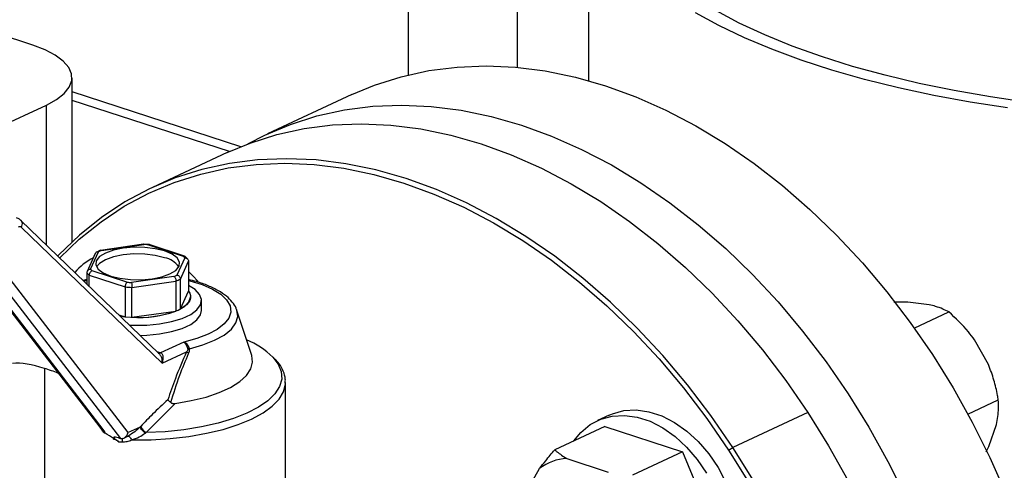
# Model space of a CAD drawing. Units: millimetres. Extents: x 4 to 416, y 4 to 293.
# Drawn here: x 314 to 322, y 187 to 190 of the extents above; entities that cross this region are included whole.
import ezdxf

# ---------------------------------------------------------------- set-up
doc = ezdxf.new("R2010")
doc.units = ezdxf.units.MM

msp = doc.modelspace()

# ---------------------------------------------------------------- linework, layer by layer
at = {"color": 7, "linetype": 'Continuous', "lineweight": 25}
for p, q in [((317.0713, 197.5469), (317.0732, 189.6991)), ((317.9555, 189.7602), (317.9538, 197.2201)), ((318.5279, 191.3031), (318.5283, 189.6533)), ((314.049, 189.9398), (313.424, 190.1427)), ((314.3658, 188.3551), (314.3655, 189.6769)), ((315.725, 189.1212), (314.3655, 189.5625)), ((316.6202, 189.5406), (315.9411, 189.2248)), ((312.8933, 188.8679), (314.1601, 189.4569)), ((315.6166, 189.0739), (315.013, 188.7932)), ((315.0659, 187.4556), (313.9539, 188.5281)), ((313.9579, 188.4709), (315.0908, 187.3783)), ((314.596, 188.2873), (314.56, 188.2706)), ((314.9425, 188.3363), (314.5955, 188.2868)), ((314.6023, 188.2852), (314.9439, 188.3339)), ((314.9909, 188.3329), (314.9382, 188.3365)), ((314.9439, 188.3339), (314.9425, 188.3362)), ((314.9813, 188.3313), (315.2604, 188.2407)), ((315.272, 188.2408), (314.9878, 188.333)), ((314.5523, 188.2613), (314.4873, 188.1164)), ((314.5155, 188.1346), (314.578, 188.2739)), ((315.2734, 188.2269), (315.2109, 188.0876)), ((315.2989, 188.2149), (315.277, 188.2382)), ((315.2387, 188.0559), (315.3036, 188.2005)), ((315.3036, 188.2005), (315.3036, 187.9593)), ((314.8179, 186.82), (313.8389, 188.0909)), ((314.4853, 188.0511), (314.4555, 188.0444)), ((314.4853, 188.1068), (314.4854, 188.0155)), ((314.5043, 187.9972), (314.5043, 188.0867)), ((314.5043, 188.0867), (314.7942, 187.9926)), ((314.8076, 188.0302), (314.5285, 188.1208)), ((315.1866, 188.0763), (314.845, 188.0277)), ((315.2387, 187.8147), (315.2387, 188.0559)), ((313.7111, 188.0031), (314.589, 186.8634)), ((313.8111, 187.9984), (314.7558, 186.772)), ((314.7942, 187.9926), (314.7942, 187.7514)), ((314.8485, 187.9889), (315.2033, 188.0395)), ((314.8486, 187.7477), (314.8485, 187.9889)), ((315.2033, 188.0395), (315.2033, 187.7983)), ((315.2387, 187.8147), (315.3036, 187.9593)), ((315.321, 187.9124), (315.321, 187.9126)), ((315.4092, 187.8015), (315.4092, 187.8828)), ((321.1008, 187.8692), (320.988, 187.8704)), ((321.2738, 187.8479), (321.1008, 187.8692)), ((314.7415, 187.7685), (314.7942, 187.7514)), ((314.8486, 187.7477), (315.2033, 187.7983)), ((315.8137, 187.4406), (315.6948, 187.8026)), ((321.1524, 187.661), (321.4315, 187.7908)), ((315.2668, 187.5483), (315.0775, 187.4618)), ((315.3112, 187.4944), (315.2974, 187.4899)), ((321.7506, 187.367), (321.6389, 187.5658)), ((315.0908, 187.3783), (315.2884, 187.4687)), ((314.1446, 187.3361), (314.1449, 186.3576)), ((316.0861, 186.1756), (316.0859, 187.223)), ((314.9624, 186.819), (315.1975, 187.0547)), ((321.5849, 186.9685), (321.8297, 187.0823)), ((318.6942, 186.96), (318.5999, 186.9161)), ((320.295, 186.9808), (319.6913, 186.7001)), ((314.9144, 186.8641), (314.8179, 186.82)), ((318.6591, 186.868), (318.2554, 186.6803)), ((318.6591, 186.868), (319.2845, 186.665)), ((321.7539, 186.7071), (321.8152, 186.8846)), ((314.7387, 186.7774), (314.755, 186.7723)), ((314.7823, 186.7743), (314.8209, 186.792)), ((314.6996, 186.7731), (314.6999, 186.7727)), ((314.6996, 186.7661), (314.6996, 186.7731)), ((314.6999, 186.7727), (314.6996, 186.7661)), ((319.6565, 186.6773), (319.6913, 186.7001)), ((321.733, 186.6638), (321.7539, 186.7071)), ((319.2845, 186.665), (318.8808, 186.4773)), ((319.2845, 186.665), (319.5973, 185.9131)), ((318.3523, 186.6101), (318.6859, 186.5018)), ((317.9668, 186.2366), (318.1335, 186.5294))]:
    msp.add_line(p, q, dxfattribs=at)
at = {"color": 8, "linetype": 'Continuous', "lineweight": 25}
for p, q in [((315.6339, 189.0819), (314.3655, 189.4936)), ((314.1603, 188.329), (314.1601, 189.4569)), ((314.6175, 186.8442), (313.7212, 188.0077)), ((315.076, 187.4623), (315.0508, 187.4702))]:
    msp.add_line(p, q, dxfattribs=at)
at = {"color": 7, "linetype": 'Continuous', "lineweight": 25, "flags": 128}
for points in [[(322.0687, 189.4784), (321.7678, 189.5218), (321.4749, 189.5727), (321.1911, 189.6309), (320.9175, 189.6961), (320.6554, 189.768), (320.4059, 189.8464), (320.1699, 189.9309), (319.9485, 190.0211), (319.7427, 190.1168), (319.5531, 190.2174), (319.3808, 190.3225), (319.2263, 190.4318), (319.0904, 190.5448), (318.9736, 190.6609), (318.8764, 190.7798), (318.7992, 190.9008), (318.7423, 191.0235), (318.706, 191.1474), (318.6904, 191.272), (318.6897, 191.3031)], [(321.9042, 189.4341), (321.6024, 189.4807), (321.309, 189.5347), (321.0249, 189.5957), (320.7514, 189.6637), (320.4895, 189.7383), (320.2404, 189.8192), (320.0049, 189.906), (319.7841, 189.9985), (319.5789, 190.0963), (319.39, 190.1989)], [(314.1601, 189.4569), (314.2403, 189.5008), (314.3018, 189.549), (314.3432, 189.6003), (314.3634, 189.6536), (314.362, 189.7074), (314.3388, 189.7604), (314.2947, 189.8114), (314.2305, 189.859), (314.1479, 189.9022), (314.049, 189.9398)], [(316.6202, 189.5406), (316.8039, 189.617), (317.0187, 189.6852), (317.2406, 189.7339), (317.4686, 189.763), (317.7018, 189.7722), (317.939, 189.7617), (318.1794, 189.7313), (318.4219, 189.6813), (318.6654, 189.6118), (318.9089, 189.5232), (319.1514, 189.4158), (319.3918, 189.2901), (319.6291, 189.1466), (319.8623, 188.986), (320.0903, 188.8089), (320.3123, 188.6161), (320.5272, 188.4084), (320.7342, 188.1867), (320.9322, 187.952), (321.1206, 187.7052), (321.2985, 187.4474), (321.4651, 187.1798), (321.6197, 186.9034), (321.7617, 186.6195), (321.8904, 186.3293)], [(315.7816, 189.1434), (315.9179, 189.2139), (316.1248, 189.3012), (316.3396, 189.3694), (316.5615, 189.4182), (316.7895, 189.4472), (317.0227, 189.4565), (317.2599, 189.4459), (317.5003, 189.4155), (317.7428, 189.3655), (317.9863, 189.296), (318.2298, 189.2074), (318.4723, 189.1), (318.7127, 188.9743), (318.95, 188.8308), (319.1832, 188.6702), (319.4112, 188.4931), (319.6332, 188.3003), (319.8481, 188.0926), (320.0551, 187.8709), (320.2531, 187.6362), (320.4415, 187.3894), (320.6194, 187.1316), (320.786, 186.864), (320.9406, 186.5876), (321.0826, 186.3037)], [(315.6166, 189.0739), (315.8003, 189.1504), (316.0152, 189.2186), (316.2371, 189.2673), (316.4651, 189.2963), (316.6982, 189.3056), (316.9355, 189.295), (317.1759, 189.2646), (317.4183, 189.2146), (317.6618, 189.1451), (317.9054, 189.0565), (318.1478, 188.9491), (318.3883, 188.8234), (318.6256, 188.6799), (318.8587, 188.5193), (319.0868, 188.3422), (319.3087, 188.1494), (319.5237, 187.9417), (319.7306, 187.72), (319.9287, 187.4853), (320.1171, 187.2385), (320.295, 186.9808)], [(319.6913, 186.7001), (319.5134, 186.9578), (319.325, 187.2046), (319.127, 187.4393), (318.92, 187.661), (318.7051, 187.8687), (318.4831, 188.0615), (318.2551, 188.2386), (318.0219, 188.3992), (317.7846, 188.5427), (317.5442, 188.6684), (317.3017, 188.7758), (317.0582, 188.8644), (316.8147, 188.9339), (316.5722, 188.9839), (316.3318, 189.0143), (316.0946, 189.0249), (315.8614, 189.0156), (315.6334, 188.9866), (315.4115, 188.9379), (315.1967, 188.8697), (314.9898, 188.7823), (314.7918, 188.6762), (314.6035, 188.5517), (314.4257, 188.4094), (314.2592, 188.2499), (314.2511, 188.2414)], [(314.2662, 188.2269), (314.4228, 188.3763), (314.5995, 188.5177), (314.7867, 188.6414), (314.9835, 188.7469), (315.1891, 188.8338), (315.4026, 188.9015), (315.6232, 188.95), (315.8498, 188.9788), (316.0816, 188.988), (316.3174, 188.9775), (316.5563, 188.9473), (316.7973, 188.8976), (317.0393, 188.8285), (317.2814, 188.7405), (317.5224, 188.6337), (317.7614, 188.5088), (317.9972, 188.3662), (318.229, 188.2065), (318.4557, 188.0305), (318.6763, 187.8389), (318.8899, 187.6324), (319.0956, 187.4121), (319.2925, 187.1788), (319.4797, 186.9335), (319.6565, 186.6773)], [(315.1114, 188.2817), (315.0368, 188.3), (314.9526, 188.3103), (314.8644, 188.3117), (314.7782, 188.3042), (314.6999, 188.2883), (314.6349, 188.265), (314.5876, 188.236), (314.5612, 188.2033), (314.5576, 188.169), (314.5768, 188.1355), (314.6177, 188.1051), (314.6775, 188.0799)], [(314.7304, 188.306), (314.7363, 188.3074), (314.8062, 188.3168)], [(315.1114, 188.2275), (315.0368, 188.2458), (314.9526, 188.2561), (314.8644, 188.2575), (314.7782, 188.25), (314.7, 188.2341), (314.635, 188.2108), (314.5877, 188.1818), (314.5635, 188.1536)], [(314.6775, 188.0799), (314.7521, 188.0615), (314.8363, 188.0513), (314.9246, 188.0499), (315.0107, 188.0574), (315.089, 188.0733), (315.154, 188.0965), (315.2013, 188.1255), (315.2277, 188.1583), (315.2313, 188.1925), (315.2121, 188.226), (315.1712, 188.2564), (315.1114, 188.2817)], [(315.3036, 188.1157), (315.3366, 188.0848), (315.3832, 188.0363)], [(314.8288, 187.6843), (314.8596, 187.6831), (314.9671, 187.6847), (315.0715, 187.6949), (315.1681, 187.7133), (315.2528, 187.7391), (315.3218, 187.7712), (315.3721, 187.8082), (315.4016, 187.8484), (315.4089, 187.8901), (315.3937, 187.9315), (315.3567, 187.9708), (315.3036, 188.0041)], [(314.7548, 187.7557), (314.79, 187.7516), (314.8847, 187.7466), (314.9798, 187.7499), (315.0706, 187.7614), (315.1527, 187.7804), (315.2217, 187.806), (315.2744, 187.837), (315.308, 187.8717), (315.3209, 187.9085), (315.321, 187.9124)], [(315.3036, 187.9593), (315.3147, 187.9408), (315.3203, 187.922), (315.3203, 187.903), (315.3146, 187.8841), (315.3035, 187.8656), (315.287, 187.8477), (315.2653, 187.8307), (315.2387, 187.8147)], [(315.6948, 187.8026), (315.6934, 187.8064), (315.6923, 187.8094)], [(314.7942, 187.7514), (314.7706, 187.7539), (314.7545, 187.7559)], [(314.9146, 187.6015), (314.9671, 187.6034), (315.0715, 187.6136), (315.1681, 187.632), (315.2528, 187.6578), (315.3218, 187.6899), (315.3721, 187.7269), (315.4016, 187.7671), (315.4092, 187.8015)], [(315.1975, 187.0547), (315.3266, 187.0765), (315.4457, 187.1056), (315.5521, 187.1413), (315.6433, 187.1829), (315.7173, 187.2294), (315.7723, 187.2798), (315.8071, 187.3327), (315.8209, 187.3871), (315.8137, 187.4406)], [(318.4102, 186.7522), (318.4664, 186.821), (318.5411, 186.8831), (318.6259, 186.9272), (318.7187, 186.9523), (318.8175, 186.9578), (318.9199, 186.9435), (319.0236, 186.9099), (319.126, 186.8576), (319.2248, 186.788), (319.3177, 186.7026), (319.4025, 186.6035), (319.4772, 186.4929)], [(318.6942, 186.96), (318.7202, 186.9711), (318.813, 186.9962), (318.9118, 187.0016), (319.0143, 186.9874), (319.1179, 186.9537), (319.2203, 186.9015), (319.3192, 186.8319), (319.4121, 186.7465), (319.4968, 186.6473), (319.5715, 186.5368), (319.6344, 186.4174), (319.6839, 186.292), (319.719, 186.1635), (319.7388, 186.0349), (319.7428, 185.9092), (319.7309, 185.7894), (319.7035, 185.6783), (319.6611, 185.5785), (319.6048, 185.4923), (319.5359, 185.4217), (319.4559, 185.3685), (319.4383, 185.3598)], [(320.295, 186.9808), (320.4616, 186.7131), (320.6162, 186.4368)], [(319.8579, 186.4324), (319.6913, 186.7001)], [(319.6565, 186.6773), (319.8221, 186.4113)]]:
    msp.add_lwpolyline(points, dxfattribs=at)
at = {"color": 8, "linetype": 'Continuous', "lineweight": 25, "flags": 128}
for points in [[(314.4608, 188.0392), (314.4801, 188.0443), (314.4853, 188.0457)], [(315.3036, 188.0459), (315.3161, 188.0426), (315.4144, 188.0117), (315.4979, 187.9748), (315.5643, 187.933), (315.6116, 187.8874), (315.6386, 187.8393), (315.6443, 187.7902), (315.6288, 187.7414), (315.5924, 187.6943), (315.5361, 187.6503), (315.4616, 187.6105), (315.371, 187.5762), (315.2668, 187.5483)], [(315.3112, 187.4944), (315.4201, 187.525), (315.5144, 187.5623), (315.5915, 187.605), (315.6493, 187.6522), (315.6861, 187.7024), (315.7009, 187.7543), (315.6948, 187.8026)], [(315.9833, 187.4275), (315.9836, 187.4272), (316.0278, 187.3695), (316.0518, 187.3101), (316.0553, 187.2499), (316.0381, 187.19), (316.0006, 187.1316), (315.9434, 187.0757), (315.8675, 187.0231), (315.7744, 186.975), (315.6656, 186.9321), (315.5431, 186.8952), (315.4091, 186.865), (315.2659, 186.842), (315.1161, 186.8266), (314.9624, 186.819)], [(314.8456, 186.7603), (315.0023, 186.7618), (315.1571, 186.7713), (315.3074, 186.7886), (315.4505, 186.8135), (315.584, 186.8454), (315.7056, 186.8839), (315.8131, 186.9282), (315.9048, 186.9776), (315.9789, 187.0313), (316.0343, 187.0883), (316.0699, 187.1476), (316.0852, 187.2082), (316.0859, 187.223)]]:
    msp.add_lwpolyline(points, dxfattribs=at)
at = {"color": 7, "linetype": 'Continuous', "lineweight": 25}
for centre, radius, start, end in [((314.7423, 187.9523), 0.3611, 112.81326, 117.06511), ((314.8963, 187.3515), 0.9835, 85.04481, 87.22365), ((314.747, 187.8101), 0.4668, 116.75233, 140.18338), ((315.0744, 188.0451), 0.1861, 35.72967, 78.51864), ((315.1735, 188.1458), 0.1287, 39.07039, 47.5283), ((314.6155, 188.2158), 0.1288, 219.07164, 227.52499), ((314.5951, 188.1912), 0.1384, 217.56573, 229.0304), ((315.0466, 188.4092), 0.3611, 292.81326, 297.06511), ((315.0576, 188.3991), 0.3881, 292.05739, 297.82099), ((314.8925, 189.0438), 1.0558, 264.65615, 267.61244), ((314.8926, 189.0095), 0.983, 265.04392, 267.22401), ((314.9034, 188.6331), 0.8871, 266.45369, 289.75976), ((315.5075, 186.9307), 0.6879, 46.23057, 67.32652), ((314.8889, 189.7088), 2.9488, 266.31901, 266.55696), ((314.8924, 189.7537), 3.0114, 267.12909, 267.66797), ((318.3667, 186.2341), 0.3763, 92.1967, 128.29355)]:
    msp.add_arc(centre, radius, start, end, dxfattribs=at)
for centre, major_axis, ratio, start_param, end_param in [((313.9309, 188.4203), (0.0185, 0.0559), 0.597137, 6.00368, 6.789078), ((314.9697, 187.4125), (0.1399, 0.0222), 0.378902, 0.633485, 0.650317), ((314.8949, 186.3405), (1.1528, -0.9745), 0.308498, 2.507107, 2.835097), ((314.8949, 186.3405), (1.1528, -0.9745), 0.308498, 2.3923, 2.507107), ((314.895, 186.0512), (1.1528, -0.9745), 0.308498, 1.990622, 2.047559), ((314.7731, 186.8348), (0.0157, 0.0632), 0.723416, 3.104957, 4.657254), ((314.895, 186.0512), (1.1528, -0.9745), 0.308498, 1.954962, 1.980229), ((314.7241, 186.8124), (0.0538, -0.0391), 0.314018, 5.530976, 5.549475)]:
    msp.add_ellipse(centre, major_axis=major_axis, ratio=ratio, start_param=start_param, end_param=end_param, dxfattribs=at)
for points, knots in [([(313.9595, 188.5212), (313.9537, 188.5272), (313.9421, 188.5395), (313.9264, 188.5451), (313.9185, 188.5479)], [0, 0, 0, 0, 0.494849, 1, 1, 1, 1]), ([(313.9585, 188.5206), (313.9576, 188.5232), (313.9566, 188.5262), (313.9541, 188.5277), (313.9538, 188.5278)], [0, 0, 0, 0, 0.870785, 1, 1, 1, 1]), ([(314.6023, 188.2852), (314.5998, 188.2865), (314.5966, 188.288), (314.5943, 188.2862), (314.5938, 188.2858)], [0, 0, 0, 0, 0.798178, 1, 1, 1, 1]), ([(314.9813, 188.3313), (314.9833, 188.3328), (314.9856, 188.3344), (314.9874, 188.3329), (314.9876, 188.3327)], [0, 0, 0, 0, 0.868472, 1, 1, 1, 1]), ([(314.578, 188.2739), (314.574, 188.2741), (314.566, 188.2744), (314.5568, 188.2691), (314.5537, 188.2635), (314.5524, 188.2612)], [0, 0, 0, 0, 0.370692, 0.740324, 1, 1, 1, 1]), ([(315.2604, 188.2407), (315.264, 188.2413), (315.2706, 188.2425), (315.2755, 188.2388), (315.2778, 188.2371)], [0, 0, 0, 0, 0.5398082, 1, 1, 1, 1]), ([(315.2734, 188.2269), (315.2778, 188.2265), (315.2865, 188.2258), (315.2965, 188.2188), (315.3025, 188.21), (315.3032, 188.2037), (315.3036, 188.2005)], [0, 0, 0, 0, 0.280397, 0.560012, 0.780091, 1, 1, 1, 1]), ([(314.5155, 188.1346), (314.5111, 188.134), (314.5024, 188.1328), (314.4924, 188.1254), (314.4864, 188.1163), (314.4857, 188.11), (314.4853, 188.1068)], [0, 0, 0, 0, 0.280408, 0.560009, 0.780093, 1, 1, 1, 1]), ([(314.5285, 188.1208), (314.525, 188.1193), (314.518, 188.1163), (314.51, 188.1068), (314.5052, 188.0964), (314.5046, 188.0899), (314.5043, 188.0867)], [0, 0, 0, 0, 0.280408, 0.560011, 0.780089, 1, 1, 1, 1]), ([(315.1866, 188.0763), (315.189, 188.0744), (315.1939, 188.0706), (315.1994, 188.0602), (315.2027, 188.0493), (315.2031, 188.0427), (315.2033, 188.0395)], [0, 0, 0, 0, 0.2804007, 0.5600131, 0.7800921, 1, 1, 1, 1]), ([(315.2109, 188.0876), (315.2149, 188.0865), (315.223, 188.0841), (315.2321, 188.0754), (315.2377, 188.0656), (315.2383, 188.0591), (315.2387, 188.0559)], [0, 0, 0, 0, 0.2804007, 0.5600131, 0.7800921, 1, 1, 1, 1]), ([(315.6904, 187.8114), (315.6896, 187.8144), (315.6842, 187.8359), (315.6576, 187.8722), (315.6113, 187.9197), (315.5464, 187.9634), (315.4653, 188.0024), (315.3836, 188.0322), (315.3257, 188.0459), (315.3036, 188.0512)], [0, 0, 0, 0, 0.025095, 0.179687, 0.345036, 0.522568, 0.7055, 0.887458, 1, 1, 1, 1]), ([(314.8076, 188.0302), (314.8057, 188.0282), (314.8018, 188.0241), (314.7974, 188.0135), (314.7946, 188.0025), (314.7943, 187.9959), (314.7942, 187.9926)], [0, 0, 0, 0, 0.280408, 0.560011, 0.780089, 1, 1, 1, 1]), ([(314.845, 188.0277), (314.8455, 188.0255), (314.8465, 188.0211), (314.8476, 188.0101), (314.8484, 187.9988), (314.8485, 187.9922), (314.8485, 187.9889)], [0, 0, 0, 0, 0.280397, 0.560012, 0.780091, 1, 1, 1, 1]), ([(321.4315, 187.7908), (321.3993, 187.8068), (321.3554, 187.8286), (321.2909, 187.8439), (321.2738, 187.8479)], [0, 0, 0, 0, 0.735439, 1, 1, 1, 1]), ([(321.6389, 187.5658), (321.6225, 187.5876), (321.5602, 187.6703), (321.4861, 187.7397), (321.4315, 187.7908)], [0, 0, 0, 0, 0.2633339, 1, 1, 1, 1]), ([(315.2668, 187.5483), (315.2706, 187.5451), (315.2776, 187.5393), (315.2867, 187.5245), (315.2937, 187.508), (315.2962, 187.4959), (315.2974, 187.4899)], [0, 0, 0, 0, 0.286687, 0.526562, 0.761472, 1, 1, 1, 1]), ([(315.3112, 187.4944), (315.3096, 187.4998), (315.3062, 187.511), (315.2963, 187.5268), (315.2829, 187.5409), (315.2723, 187.5458), (315.2668, 187.5483)], [0, 0, 0, 0, 0.21748, 0.456128, 0.71683, 1, 1, 1, 1]), ([(315.2974, 187.4899), (315.2975, 187.4892), (315.2976, 187.4877), (315.2973, 187.4844), (315.295, 187.4774), (315.2912, 187.4724), (315.2884, 187.4687)], [0, 0, 0, 0, 0.085851, 0.178283, 0.394355, 1, 1, 1, 1]), ([(315.305, 187.4572), (315.3073, 187.4632), (315.3108, 187.4722), (315.3124, 187.4851), (315.3116, 187.4914), (315.3112, 187.4944)], [0, 0, 0, 0, 0.500384, 0.7600301, 1, 1, 1, 1]), ([(315.0658, 187.4555), (315.0662, 187.4552), (315.0695, 187.4525), (315.0748, 187.4452), (315.0827, 187.4311), (315.0905, 187.4081), (315.0907, 187.3894), (315.0908, 187.3783)], [0, 0, 0, 0, 0.019299, 0.166421, 0.325115, 0.600394, 1, 1, 1, 1]), ([(315.0908, 187.3783), (315.0946, 187.3889), (315.101, 187.4067), (315.1011, 187.4286), (315.0974, 187.4424), (315.0924, 187.4514), (315.0858, 187.4582), (315.0802, 187.4606), (315.0775, 187.4618)], [0, 0, 0, 0, 0.320071, 0.540451, 0.667806, 0.785577, 0.895559, 1, 1, 1, 1]), ([(315.2884, 187.4687), (315.2571, 187.3984), (315.2011, 187.2727), (315.1568, 187.1413), (315.1372, 187.0834)], [0, 0, 0, 0, 0.559673, 1, 1, 1, 1]), ([(315.1613, 187.0606), (315.1845, 187.1349), (315.2266, 187.2698), (315.2807, 187.3991), (315.305, 187.4572)], [0, 0, 0, 0, 0.5503637, 1, 1, 1, 1]), ([(315.305, 187.4572), (315.3017, 187.4593), (315.2953, 187.4633), (315.2907, 187.4669), (315.2884, 187.4687)], [0, 0, 0, 0, 0.50001, 1, 1, 1, 1]), ([(316.0834, 187.2182), (316.0841, 187.2285), (316.0865, 187.2607), (316.0697, 187.3138), (316.0419, 187.3682), (316.0133, 187.3988), (316.0017, 187.4112)], [0, 0, 0, 0, 0.149635, 0.46445, 0.782106, 1, 1, 1, 1]), ([(321.8297, 187.0823), (321.8276, 187.0945), (321.8184, 187.1475), (321.7973, 187.243), (321.7662, 187.3254), (321.7506, 187.367)], [0, 0, 0, 0, 0.129164, 0.560804, 1, 1, 1, 1]), ([(315.1372, 187.0834), (315.096, 187.0452), (315.0225, 186.9769), (314.9508, 186.9022), (314.9193, 186.8694)], [0, 0, 0, 0, 0.560036, 1, 1, 1, 1]), ([(315.1613, 187.0606), (315.1564, 187.0645), (315.1466, 187.0724), (315.1404, 187.0798), (315.1373, 187.0834)], [0, 0, 0, 0, 0.499633, 1, 1, 1, 1]), ([(315.1613, 187.0606), (315.1635, 187.0592), (315.1682, 187.0563), (315.1805, 187.0533), (315.1904, 187.0541), (315.1975, 187.0547)], [0, 0, 0, 0, 0.205987, 0.435617, 1, 1, 1, 1]), ([(321.8152, 186.8846), (321.8227, 186.9285), (321.8349, 187.0002), (321.8311, 187.0594), (321.8297, 187.0823)], [0, 0, 0, 0, 0.613155, 1, 1, 1, 1]), ([(314.5903, 186.8625), (314.5943, 186.8558), (314.602, 186.843), (314.6162, 186.8263), (314.6276, 186.8182), (314.633, 186.8143)], [0, 0, 0, 0, 0.360045, 0.69956, 1, 1, 1, 1]), ([(314.9144, 186.8641), (314.9007, 186.8513), (314.8736, 186.826), (314.8369, 186.8025), (314.8187, 186.7909)], [0, 0, 0, 0, 0.505384, 1, 1, 1, 1]), ([(314.9193, 186.8694), (314.9183, 186.8684), (314.9167, 186.8667), (314.9151, 186.8649), (314.9144, 186.8641)], [0, 0, 0, 0, 0.55932, 1, 1, 1, 1]), ([(314.9575, 186.8163), (314.9528, 186.8195), (314.9434, 186.8259), (314.9308, 186.8382), (314.9204, 186.8514), (314.9164, 186.8599), (314.9144, 186.8641)], [0, 0, 0, 0, 0.250059, 0.500006, 0.749938, 1, 1, 1, 1]), ([(314.9193, 186.8694), (314.9212, 186.8648), (314.925, 186.8558), (314.9353, 186.8418), (314.9481, 186.8288), (314.9576, 186.8223), (314.9624, 186.819)], [0, 0, 0, 0, 0.250062, 0.5, 0.749924, 1, 1, 1, 1]), ([(314.633, 186.8143), (314.6316, 186.8193), (314.6289, 186.8283), (314.621, 186.8393), (314.6175, 186.8442)], [0, 0, 0, 0, 0.559785, 1, 1, 1, 1]), ([(314.7387, 186.7774), (314.7306, 186.7798), (314.7185, 186.7833), (314.7077, 186.7839), (314.7035, 186.7827), (314.7023, 186.7807), (314.703, 186.7776), (314.7058, 186.7738), (314.7103, 186.7691), (314.7215, 186.7596), (314.7328, 186.752), (314.7416, 186.7461)], [0, 0, 0, 0, 0.25187, 0.376036, 0.438402, 0.5008, 0.555058, 0.612163, 0.675868, 0.748868, 1, 1, 1, 1]), ([(314.8187, 186.7909), (314.82, 186.791), (314.8228, 186.791), (314.8295, 186.7848), (314.8372, 186.7746), (314.8428, 186.765), (314.8456, 186.7603)], [0, 0, 0, 0, 0.2500624, 0.499994, 0.7499269, 1, 1, 1, 1]), ([(314.8456, 186.7603), (314.8668, 186.7674), (314.9045, 186.7801), (314.9385, 186.8049), (314.9546, 186.8146), (314.9568, 186.8159), (314.9574, 186.8163), (314.9575, 186.8163)], [0, 0, 0, 0, 0.528129, 0.936378, 0.981523, 0.997877, 1, 1, 1, 1]), ([(314.9575, 186.8163), (314.9584, 186.8169), (314.96, 186.8178), (314.9616, 186.8187), (314.9624, 186.819)], [0, 0, 0, 0, 0.558896, 1, 1, 1, 1]), ([(314.7118, 186.7653), (314.7096, 186.7667), (314.7057, 186.7692), (314.7017, 186.7716), (314.6999, 186.7727)], [0, 0, 0, 0, 0.5552789, 1, 1, 1, 1]), ([(314.7699, 186.7448), (314.783, 186.7451), (314.8094, 186.7457), (314.8335, 186.7554), (314.8456, 186.7603)], [0, 0, 0, 0, 0.49883, 1, 1, 1, 1]), ([(318.1335, 186.5294), (318.1497, 186.5506), (318.1881, 186.6007), (318.2308, 186.6511), (318.2554, 186.6803)], [0, 0, 0, 0, 0.4214411, 1, 1, 1, 1]), ([(318.2554, 186.6803), (318.2612, 186.6752), (318.2888, 186.651), (318.3242, 186.6282), (318.3523, 186.6101)], [0, 0, 0, 0, 0.206695, 1, 1, 1, 1])]:
    msp.add_open_spline(points, degree=3, knots=knots, dxfattribs=at)
at = {"color": 8, "linetype": 'Continuous', "lineweight": 25}
for points, knots in [([(313.9579, 188.4709), (313.9607, 188.4778), (313.9663, 188.4916), (313.9658, 188.5098), (313.9605, 188.5177), (313.9585, 188.5206)], [0, 0, 0, 0, 0.387508, 0.775017, 1, 1, 1, 1]), ([(315.0584, 187.4606), (315.0595, 187.4602), (315.0628, 187.4591), (315.0687, 187.4594), (315.0736, 187.4613), (315.076, 187.4623)], [0, 0, 0, 0, 0.210362, 0.605198, 1, 1, 1, 1]), ([(315.0593, 187.4604), (315.0605, 187.46), (315.0639, 187.4588), (315.0701, 187.459), (315.075, 187.4609), (315.0775, 187.4618)], [0, 0, 0, 0, 0.214453, 0.607296, 1, 1, 1, 1]), ([(314.59, 186.8642), (314.5918, 186.8613), (314.5979, 186.8516), (314.6094, 186.8472), (314.6175, 186.8442)], [0, 0, 0, 0, 0.298391, 1, 1, 1, 1]), ([(314.7681, 186.7765), (314.7686, 186.7728), (314.7696, 186.7654), (314.7698, 186.7517), (314.7699, 186.7448)], [0, 0, 0, 0, 0.499989, 1, 1, 1, 1])]:
    msp.add_open_spline(points, degree=3, knots=knots, dxfattribs=at)

doc.saveas('drawing.dxf')
